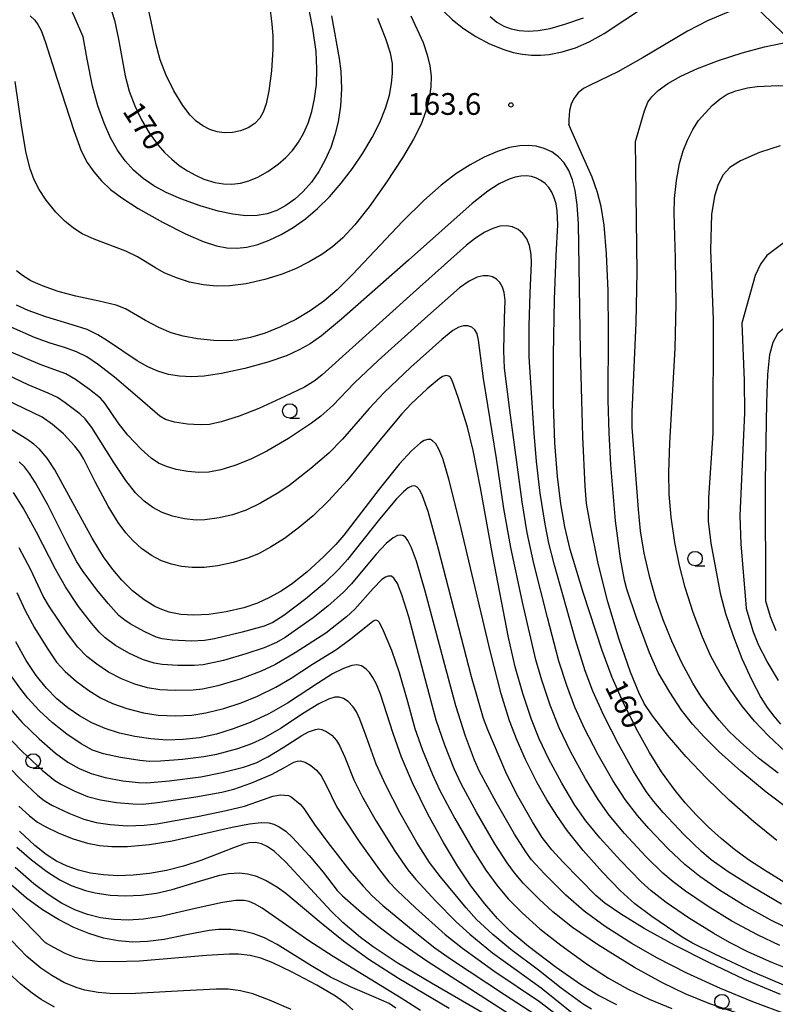
# Model space of a CAD drawing. Extents: x -22000 to -20000, y 91500 to 93000.
# Drawn here: x -21433 to -21303, y 92209 to 92379 of the extents above; entities that cross this region are included whole.
import ezdxf

# ---------------------------------------------------------------- set-up
doc = ezdxf.new("R2010")
doc.units = 0
for name, color, linetype in [('4265000', 1, 'Continuous'), ('6331000', 2, 'Continuous'), ('7101000', 4, 'Continuous'), ('7102000', 2, 'Continuous'), ('7312000', 4, 'Continuous')]:
    doc.layers.add(name, color=color, linetype=linetype)
doc.styles.add('Dm_Anotation', font='txt.shx', dxfattribs={"bigfont": 'PSCDM.shx'})

# ---------------------------------------------------------------- blocks, each defined once
blk = doc.blocks.new('633100')
at = {"layer": '6331000'}
blk.add_lwpolyline([(0, -0.5), (0.67, -0.5)], dxfattribs=at)
blk.add_circle((0, 0), 0.5, dxfattribs=at)
blk = doc.blocks.new('731200')
at = {"layer": '7312000'}
blk.add_circle((0, 0), 0.15, dxfattribs=at)

msp = doc.modelspace()

# ---------------------------------------------------------------- linework, layer by layer
at = {"layer": '4265000', "flags": 128}
msp.add_lwpolyline([(-21757.17, 92614.53), (-21496.79, 92565.78), (-21257.83, 92334.45)], dxfattribs=at)
at = {"layer": '7101000', "flags": 128}
for points in [[(-21417.89, 92381.83), (-21417.08, 92379.17), (-21416.37, 92375.88), (-21415.23, 92369.55), (-21414.52, 92366.88), (-21413.57, 92364.37), (-21412.41, 92361.95), (-21411.06, 92359.68), (-21409.53, 92357.59), (-21408.4, 92356.32), (-21407.18, 92355.15), (-21405.87, 92354.09), (-21404.48, 92353.16), (-21403.05, 92352.38), (-21401.61, 92351.74), (-21399.71, 92351.13), (-21398.23, 92350.89), (-21396.78, 92350.86), (-21395.32, 92351.04), (-21393.84, 92351.44), (-21392.33, 92352.05), (-21390.59, 92353.02), (-21388.78, 92354.28), (-21387.47, 92355.43), (-21386.32, 92356.68), (-21385.31, 92358.07), (-21384.42, 92359.62), (-21383.65, 92361.38), (-21383, 92363.37), (-21382.5, 92365.6), (-21382.18, 92368.07), (-21382.1, 92370.77), (-21382.26, 92373.73), (-21382.83, 92377.68), (-21384.56, 92386.54)], [(-21352.23, 92379.79), (-21351.05, 92378.81), (-21349.85, 92378.12), (-21348.59, 92377.65), (-21347.22, 92377.37), (-21345.67, 92377.27), (-21343.89, 92377.38), (-21341.86, 92377.73), (-21339.29, 92378.43), (-21336.07, 92379.57)], [(-21302.14, 92357.48), (-21305.7, 92356.33), (-21308.97, 92354.9), (-21310.82, 92353.75), (-21311.98, 92352.48), (-21312.85, 92350.8), (-21313.47, 92348.76), (-21313.97, 92345.64), (-21314.18, 92339.53), (-21313.71, 92327.44), (-21313.79, 92307.87), (-21314.49, 92296.74), (-21314.56, 92292.69), (-21314.13, 92288.93), (-21312.5, 92280.28)], [(-21327, 92256.94), (-21329.32, 92261.62), (-21331.13, 92265.71), (-21332.86, 92270.37), (-21336.07, 92280.21), (-21338.39, 92287.8), (-21339.32, 92291.74), (-21340.02, 92295.71), (-21340.58, 92300.44), (-21341.01, 92306.2), (-21341.24, 92312.91), (-21341.27, 92321.39), (-21341.1, 92330.97), (-21340.79, 92338.57), (-21340.54, 92343.86), (-21340.64, 92346.25), (-21340.83, 92347.47), (-21341.14, 92348.52), (-21341.57, 92349.45), (-21342.1, 92350.27), (-21342.73, 92350.95), (-21343.44, 92351.5), (-21344.21, 92351.9), (-21345.05, 92352.16), (-21345.94, 92352.27), (-21346.88, 92352.24), (-21347.87, 92352.06), (-21348.93, 92351.73), (-21350.65, 92350.91), (-21352.6, 92349.64), (-21355.29, 92347.49), (-21366.3, 92337.76), (-21377.84, 92327.56), (-21381.3, 92324.71), (-21383.27, 92323.33), (-21385.15, 92322.24), (-21387.39, 92321.23), (-21390.56, 92320.14), (-21394.57, 92319.07), (-21398.58, 92318.2), (-21401.55, 92317.75), (-21403.79, 92317.61), (-21405.84, 92317.7), (-21407.76, 92318.02), (-21409.58, 92318.56), (-21411.31, 92319.31), (-21413.17, 92320.38), (-21418.25, 92323.84), (-21419.91, 92324.86), (-21421.8, 92325.75), (-21424.34, 92326.59), (-21428.89, 92327.95), (-21431.98, 92329.06), (-21433.95, 92329.97)], [(-21397.77, 92277.05), (-21400.77, 92276.61), (-21403.39, 92276.48), (-21405.63, 92276.62), (-21407.62, 92277.02), (-21408.86, 92277.44), (-21410.08, 92277.99), (-21411.94, 92279.13), (-21413.92, 92280.7), (-21415.79, 92282.51), (-21417.35, 92284.34), (-21418.95, 92286.55), (-21420.91, 92289.77), (-21423.89, 92295.22), (-21427.33, 92301.57), (-21428.67, 92303.57), (-21429.99, 92305.11), (-21430.96, 92305.98), (-21432.2, 92306.88), (-21435.48, 92308.89)], [(-21301.11, 92212.47), (-21306.91, 92214.93), (-21313.32, 92217.94), (-21317.29, 92219.9), (-21319.03, 92220.93), (-21324.31, 92224.49), (-21327.22, 92226.71), (-21329.74, 92228.96), (-21332.82, 92232.14), (-21336.16, 92235.89), (-21338.89, 92239.35), (-21340.68, 92241.9), (-21342.43, 92244.65), (-21344.09, 92247.56), (-21346.13, 92251.57), (-21347.56, 92254.84), (-21348.84, 92258.26), (-21350.29, 92262.94), (-21352.17, 92270.09), (-21357.48, 92292.65), (-21359.31, 92299.98), (-21360.4, 92303.52), (-21361.04, 92305.14), (-21361.59, 92306.04), (-21362.14, 92306.59), (-21362.53, 92306.78), (-21362.94, 92306.82), (-21363.61, 92306.64), (-21364.24, 92306.25), (-21365.8, 92304.87), (-21367.91, 92302.55), (-21371.38, 92298.22), (-21377.45, 92290.29), (-21378.83, 92288.67), (-21380.96, 92286.53), (-21383.87, 92283.93), (-21386.35, 92281.96), (-21388.31, 92280.63), (-21390.28, 92279.51), (-21392.38, 92278.56), (-21394.73, 92277.77), (-21397.77, 92277.05)], [(-21312.5, 92280.28), (-21311.58, 92276.8), (-21310.28, 92272.9), (-21308.74, 92269.02), (-21307.1, 92265.41), (-21305.47, 92262.31), (-21304.38, 92260.57), (-21303.26, 92259.05), (-21302.06, 92257.68)], [(-21330.36, 92209.25), (-21333.59, 92210.92), (-21336.59, 92212.75), (-21340.79, 92215.72), (-21345.56, 92219.35), (-21348.81, 92222.05), (-21350.95, 92224.13), (-21353.14, 92226.66), (-21355.55, 92229.81), (-21357.86, 92233.25), (-21360.28, 92237.27), (-21362.94, 92242.18), (-21365.6, 92247.56), (-21367.51, 92251.98), (-21368.97, 92256.09), (-21371.16, 92262.88), (-21371.82, 92264.57), (-21372.43, 92265.74), (-21373.02, 92266.6), (-21373.6, 92267.19), (-21374.41, 92267.72), (-21375.2, 92267.91), (-21376.11, 92267.81), (-21377.5, 92267.3), (-21379.4, 92266.35), (-21381.83, 92264.84), (-21387.19, 92261.28), (-21390.42, 92259.49), (-21393.66, 92257.96), (-21396.55, 92256.85), (-21399.46, 92255.97), (-21402.36, 92255.34), (-21405.22, 92255.01), (-21408.02, 92254.95), (-21410.8, 92255.13), (-21413.53, 92255.53), (-21416.18, 92256.13), (-21418.68, 92256.93), (-21420.98, 92257.93), (-21423.1, 92259.11), (-21425.09, 92260.48), (-21426.99, 92262.05), (-21428.81, 92263.89), (-21430.58, 92266.09), (-21432.28, 92268.66), (-21434.08, 92271.87)], [(-21299.56, 92229.24), (-21304.87, 92232.48), (-21307.6, 92234.3), (-21310.02, 92236.08), (-21312.33, 92237.95), (-21314.53, 92239.93), (-21316.6, 92241.98), (-21318.53, 92244.09), (-21320.29, 92246.23), (-21322.63, 92249.46), (-21324.72, 92252.8), (-21327, 92256.94)], [(-21433.56, 92243.55), (-21431.72, 92241.88)], [(-21431.72, 92241.88), (-21430.33, 92240.79)], [(-21430.33, 92240.79), (-21429.02, 92240), (-21426.66, 92238.87), (-21424.21, 92237.91), (-21421.72, 92237.16), (-21419.65, 92236.75), (-21417.53, 92236.58), (-21414.83, 92236.59), (-21411.04, 92236.95), (-21407.12, 92237.58), (-21396.76, 92239.9), (-21393.75, 92240.48), (-21391.73, 92240.7), (-21390.41, 92240.64), (-21389.55, 92240.42), (-21388.63, 92239.96), (-21387.5, 92239.21), (-21386.31, 92238.12), (-21383.46, 92235.04), (-21381.05, 92232.13), (-21378.62, 92228.99), (-21377.72, 92228.08), (-21374.42, 92225.18), (-21371.68, 92222.94), (-21368.74, 92220.73), (-21363.11, 92216.86), (-21348.11, 92207.19)], [(-21375.92, 92208.37), (-21377.05, 92209.44), (-21378.93, 92210.77), (-21382.14, 92212.68), (-21386.49, 92214.98), (-21389.71, 92216.51), (-21391.82, 92217.3), (-21393.64, 92217.75), (-21395.65, 92217.99), (-21397.27, 92218.02), (-21401.19, 92217.78), (-21412.76, 92216.8), (-21417.12, 92216.65), (-21420.03, 92216.76), (-21422.16, 92217.03), (-21423.86, 92217.44), (-21425.6, 92218.11), (-21427.55, 92219.14), (-21428.95, 92219.98), (-21436.45, 92227.64)]]:
    msp.add_lwpolyline(points, dxfattribs=at)
at = {"layer": '7102000', "flags": 128}
for points in [[(-21354.66, 92376.3), (-21352.31, 92375.06), (-21349.85, 92374.07), (-21348.22, 92373.59), (-21346.62, 92373.26), (-21345.06, 92373.1), (-21343.53, 92373.08), (-21342.02, 92373.22), (-21339.76, 92373.66), (-21337.47, 92374.39), (-21335.1, 92375.42), (-21332.52, 92376.87), (-21328.93, 92379.22), (-21322.68, 92383.4), (-21320.49, 92384.67), (-21317.69, 92386.05), (-21314.58, 92387.29), (-21310.23, 92388.74), (-21304.78, 92390.29), (-21299.72, 92391.48)], [(-21390.17, 92380.8), (-21389.89, 92378.54), (-21389.74, 92376.37), (-21389.73, 92374.17), (-21389.97, 92370.39), (-21390.4, 92366.95), (-21390.87, 92364.72), (-21391.37, 92363.28), (-21391.98, 92362.24), (-21392.85, 92361.34), (-21393.98, 92360.58), (-21395.29, 92360.06), (-21396.71, 92359.79), (-21398.1, 92359.73), (-21399.36, 92359.9), (-21400.57, 92360.29), (-21401.82, 92360.93), (-21402.96, 92361.74), (-21404.02, 92362.77), (-21405.27, 92364.43), (-21406.79, 92366.98), (-21408.17, 92369.78), (-21409.16, 92372.3), (-21409.94, 92375.11), (-21411.8, 92384.08)], [(-21266.3, 92380.76), (-21274.45, 92382.24), (-21279.3, 92382.98), (-21285.37, 92383.68), (-21289.89, 92383.97), (-21293.8, 92383.97), (-21297.53, 92383.72), (-21301.19, 92383.22), (-21304.78, 92382.49), (-21308.21, 92381.55), (-21311.43, 92380.43), (-21314.55, 92379.09), (-21318.14, 92377.24), (-21325.81, 92372.7), (-21330.18, 92370.25), (-21334.96, 92367.95), (-21336.11, 92367.34), (-21337, 92366.58), (-21337.73, 92365.64), (-21338.23, 92364.68), (-21338.5, 92363.57), (-21338.6, 92361.95), (-21338.61, 92361.17)], [(-21365.91, 92379.91), (-21363.79, 92375.28), (-21363.06, 92373.15), (-21362.62, 92371.26), (-21362.41, 92369.47), (-21362.43, 92367.66), (-21362.72, 92365.61), (-21363.28, 92363.42), (-21364.14, 92361.19), (-21365.42, 92358.63), (-21367.31, 92355.4), (-21370.07, 92351.17), (-21373.08, 92346.94), (-21375.57, 92343.82), (-21377.64, 92341.59), (-21379.4, 92340.06), (-21381.29, 92338.71), (-21383.43, 92337.44), (-21385.78, 92336.27), (-21388.26, 92335.27), (-21391.09, 92334.39), (-21394.32, 92333.67), (-21397.14, 92333.29), (-21399.44, 92333.24), (-21401.74, 92333.48), (-21404.09, 92333.97), (-21406.35, 92334.67), (-21408.47, 92335.56), (-21410, 92336.39), (-21413.11, 92338.34), (-21415.08, 92339.27), (-21420.58, 92341.37), (-21422.65, 92342.29), (-21424.16, 92343.24), (-21425.63, 92344.45), (-21427.18, 92346.04), (-21428.87, 92348.11), (-21430.08, 92349.91), (-21430.95, 92351.59), (-21431.62, 92353.47), (-21432.3, 92356.22), (-21433.06, 92360.64), (-21434.21, 92368.59)], [(-21431.64, 92379.89), (-21430.8, 92379.12), (-21430.29, 92378.4), (-21429.74, 92377.35), (-21429.01, 92375.49), (-21426.93, 92368.99), (-21424.1, 92360.1), (-21422.79, 92356.62), (-21421.77, 92354.6), (-21420.65, 92352.96), (-21419.31, 92351.43), (-21417.72, 92349.95), (-21415.8, 92348.47), (-21412.97, 92346.65), (-21408.79, 92344.31), (-21404.8, 92342.29), (-21401.75, 92340.98), (-21399.42, 92340.23), (-21397.64, 92339.88), (-21395.96, 92339.8), (-21394.2, 92339.99), (-21392.32, 92340.46), (-21390.33, 92341.19), (-21388.27, 92342.17), (-21386.19, 92343.39), (-21384.11, 92344.87), (-21382.03, 92346.63), (-21379.96, 92348.69)], [(-21422.49, 92376.29), (-21424.4, 92380.75)], [(-21379.6, 92379.88), (-21378.25, 92372.51), (-21378, 92370.35), (-21377.89, 92367.29), (-21378.06, 92364.28), (-21378.46, 92361.58), (-21379, 92359.34), (-21379.73, 92357.16), (-21380.67, 92355.03), (-21381.78, 92353.01), (-21383.06, 92351.18), (-21384.47, 92349.58), (-21385.95, 92348.25), (-21387.48, 92347.16), (-21389.05, 92346.33), (-21390.68, 92345.76), (-21392.44, 92345.45), (-21394.39, 92345.4), (-21396.6, 92345.65), (-21399.15, 92346.19), (-21402.29, 92347.12), (-21405.6, 92348.31), (-21408.13, 92349.42), (-21410.27, 92350.58), (-21412.11, 92351.84), (-21413.75, 92353.26), (-21415.22, 92354.88), (-21416.55, 92356.74), (-21417.73, 92358.84)], [(-21379.96, 92348.69), (-21377.93, 92351.01), (-21375.98, 92353.54), (-21374.16, 92356.19), (-21372.55, 92358.88), (-21371.24, 92361.49), (-21370.26, 92363.96), (-21369.6, 92366.2), (-21369.21, 92368.21), (-21369.04, 92370), (-21369.09, 92371.67), (-21369.42, 92373.47), (-21370.19, 92375.91), (-21371.06, 92378.13), (-21371.59, 92379.41)], [(-21360.25, 92380.71), (-21358.7, 92379.21), (-21356.82, 92377.71), (-21354.66, 92376.3)], [(-21417.73, 92358.84), (-21418.85, 92361.39), (-21419.92, 92364.38), (-21420.83, 92367.74), (-21421.79, 92372.4), (-21422.49, 92376.29)], [(-21327.09, 92358.21), (-21325.56, 92363.52), (-21324.97, 92364.98), (-21324.3, 92365.93), (-21323.19, 92367), (-21321.55, 92368.21), (-21319.3, 92369.5), (-21316.39, 92370.83), (-21312.78, 92372.19), (-21308.67, 92373.5), (-21304.85, 92374.54), (-21301.81, 92375.17), (-21298.61, 92375.58), (-21294.31, 92375.82), (-21288.74, 92375.86), (-21282.39, 92375.62), (-21275.4, 92375.09), (-21271.67, 92374.68)], [(-21316.24, 92361.82), (-21313.87, 92364.42), (-21312.5, 92365.59), (-21311.28, 92366.36), (-21309.8, 92366.97), (-21307.78, 92367.46), (-21306.09, 92367.69), (-21302.49, 92367.85), (-21296.38, 92367.78), (-21287.66, 92367.42), (-21278.97, 92366.83), (-21270.55, 92365.99), (-21267.63, 92365.63)], [(-21308.95, 92249.59), (-21312.66, 92252.91), (-21315.28, 92255.47), (-21317.27, 92257.69), (-21319.15, 92260.12), (-21321.19, 92263.18), (-21323.21, 92266.61), (-21324.7, 92269.99), (-21326.94, 92276.05), (-21328.61, 92280.95), (-21329.03, 92282.51), (-21329.72, 92286.27), (-21330.55, 92292.78), (-21331.38, 92302.41), (-21331.67, 92307.95), (-21331.81, 92313.59), (-21331.8, 92325.45), (-21331.84, 92332.45), (-21332.11, 92338.81), (-21332.55, 92343.75), (-21333.06, 92346.99), (-21333.66, 92349.39), (-21334.59, 92352.04), (-21336.33, 92355.92), (-21338.12, 92359.93), (-21338.61, 92361.17)], [(-21301.19, 92252.92), (-21304.14, 92255.65), (-21306.59, 92258.22), (-21308.71, 92260.77), (-21310.68, 92263.53), (-21312.51, 92266.46), (-21314.08, 92269.4), (-21315.52, 92272.67), (-21317.13, 92276.97), (-21318.53, 92281.27), (-21319.52, 92285.07), (-21320.31, 92289.03), (-21320.93, 92293.38), (-21321.29, 92297.38), (-21321.38, 92301.19), (-21321.21, 92306.17), (-21320.28, 92322.47), (-21320.07, 92330.13), (-21320.2, 92338.03), (-21320.41, 92345.84), (-21320.36, 92348.39), (-21320.06, 92351.51), (-21319.52, 92354.39), (-21318.9, 92356.59), (-21318.16, 92358.45), (-21317.2, 92360.26), (-21316.24, 92361.82)], [(-21327.97, 92266.66), (-21329.94, 92272.31), (-21331.9, 92278.77), (-21333.56, 92285.4), (-21334.9, 92291.98), (-21335.6, 92295.74), (-21335.82, 92298.75), (-21336.2, 92307.25), (-21336.6, 92322.02), (-21336.95, 92344), (-21337.16, 92347.3), (-21337.51, 92349.74), (-21337.98, 92351.62), (-21338.61, 92353.19), (-21339.42, 92354.51), (-21340.41, 92355.59), (-21341.57, 92356.42), (-21342.88, 92357.02), (-21344.27, 92357.38), (-21345.66, 92357.54), (-21347.1, 92357.49), (-21348.88, 92357.15), (-21350.94, 92356.49), (-21353.24, 92355.51), (-21355.68, 92354.21), (-21358.15, 92352.61), (-21360.67, 92350.66), (-21363.68, 92348.01), (-21367.35, 92344.39), (-21375.94, 92335.27), (-21378.62, 92332.61), (-21380.92, 92330.65), (-21383.28, 92328.97), (-21385.76, 92327.51), (-21388.39, 92326.23), (-21391.04, 92325.17), (-21393.56, 92324.4), (-21395.85, 92323.96), (-21397.32, 92323.84), (-21399.88, 92323.89), (-21402.74, 92324.19), (-21405.19, 92324.63), (-21407.25, 92325.21), (-21409.41, 92326.1), (-21411.68, 92327.32), (-21415.15, 92329.35), (-21416.79, 92330), (-21419.71, 92330.66), (-21423.75, 92331.51), (-21426.8, 92332.36), (-21429.48, 92333.3), (-21431.48, 92334.2), (-21432.95, 92335.07), (-21433.96, 92335.92)], [(-21302.5, 92249.22), (-21305.9, 92251.84), (-21309.01, 92254.55), (-21310.92, 92256.43), (-21312.67, 92258.36), (-21314.3, 92260.38), (-21315.81, 92262.51), (-21317.21, 92264.74), (-21319.14, 92268.29), (-21320.86, 92271.98), (-21322.35, 92275.68), (-21323.61, 92279.32), (-21324.65, 92282.96), (-21325.59, 92287.18), (-21326.27, 92291.03), (-21326.62, 92294.72), (-21327.66, 92308.85), (-21327.66, 92311.53), (-21326.99, 92326.92), (-21326.84, 92335.74), (-21326.98, 92349.02), (-21327.09, 92358.21)], [(-21250.6, 92346.78), (-21253.01, 92348.42), (-21254.02, 92348.95), (-21255.38, 92349.08), (-21257.04, 92348.78), (-21262.99, 92346.87), (-21266.22, 92346.51), (-21271.15, 92346.41), (-21274.98, 92346.84), (-21284.24, 92348.8), (-21290.25, 92347.97), (-21292.37, 92347.42), (-21293.54, 92346.94), (-21295.02, 92345.94), (-21298.97, 92342.61), (-21304.42, 92338.57), (-21305.56, 92337.05), (-21306.44, 92335.07), (-21308.78, 92326.88), (-21308.37, 92316.95), (-21308.29, 92311.35), (-21309.11, 92293.67), (-21308.91, 92288.76), (-21308.03, 92277.76)], [(-21341.1, 92285.12), (-21342.06, 92288.92), (-21342.73, 92292.19), (-21343.57, 92297.55), (-21344.22, 92303.02), (-21344.58, 92307.89), (-21345.15, 92315.73), (-21345.47, 92321.06), (-21345.49, 92326.42), (-21345.3, 92332.03), (-21345.08, 92337.25), (-21345.14, 92338.74), (-21345.41, 92340.25), (-21345.89, 92341.41), (-21346.56, 92342.35), (-21347.38, 92343.05), (-21348.33, 92343.49), (-21349.38, 92343.66), (-21350.53, 92343.58), (-21351.77, 92343.23), (-21353.15, 92342.58), (-21354.75, 92341.53), (-21356.3, 92340.31), (-21365.52, 92332.13), (-21381.2, 92317.96), (-21382.41, 92316.98), (-21384.26, 92315.84), (-21387.64, 92314.19), (-21392.16, 92312.13), (-21395.56, 92310.83), (-21398.66, 92309.85), (-21400.64, 92309.4), (-21402.24, 92309.31), (-21404.48, 92309.47), (-21406.71, 92309.79), (-21408.27, 92310.22), (-21409.25, 92310.81), (-21413.09, 92314.15), (-21417.04, 92317.57), (-21419.8, 92319.69), (-21421.85, 92321.05), (-21423.6, 92321.92), (-21425.69, 92322.65), (-21428.17, 92323.41), (-21430.85, 92324.42), (-21435.32, 92326.33)], [(-21304.63, 92278.93), (-21304.69, 92299.59), (-21304.46, 92313.2), (-21304.29, 92318.03), (-21303.91, 92321.47), (-21303.36, 92323.59), (-21302.49, 92325.18), (-21301.48, 92326.01), (-21300.01, 92326.77), (-21292.41, 92329.65), (-21287.55, 92332.87), (-21285.03, 92335.13), (-21283.68, 92336.82), (-21281.83, 92341.09), (-21280.72, 92341.79), (-21276.81, 92342.76), (-21271.58, 92342.77), (-21267.76, 92342.28), (-21261.31, 92341.04), (-21260.21, 92340.92)], [(-21350.53, 92333.86), (-21351.11, 92334.44), (-21351.8, 92334.84), (-21352.56, 92335.04), (-21353.4, 92335.04), (-21354.43, 92334.78), (-21355.8, 92334.14), (-21357.5, 92332.95), (-21362.99, 92328.14), (-21371.52, 92320.44), (-21375.61, 92316.55), (-21379.34, 92312.67), (-21381.43, 92310.8), (-21383.04, 92309.6), (-21387.03, 92306.97), (-21390.73, 92304.77), (-21393.54, 92303.38), (-21396.27, 92302.29), (-21398.72, 92301.56), (-21400.75, 92301.19), (-21402.48, 92301.1), (-21404.39, 92301.26), (-21406.41, 92301.64), (-21408.09, 92302.12), (-21409.47, 92302.73), (-21410.71, 92303.56), (-21412.43, 92305.11), (-21414.77, 92307.53), (-21416.42, 92309.68), (-21418.74, 92313.09), (-21419.5, 92313.91), (-21421.35, 92315.43), (-21423.79, 92317.17), (-21425.48, 92318.12), (-21427.52, 92318.88), (-21429.89, 92319.75), (-21434.91, 92321.89)], [(-21299.28, 92221.66), (-21303.75, 92223.88), (-21308.53, 92226.52), (-21312.62, 92229.06), (-21316, 92231.38), (-21318.6, 92233.47), (-21321.45, 92236.16), (-21324.83, 92239.7), (-21326.77, 92241.9), (-21328.91, 92244.68), (-21331.02, 92247.95), (-21333.53, 92252.37), (-21335.89, 92256.93), (-21337.56, 92260.61), (-21338.99, 92264.33), (-21340.33, 92268.57), (-21342.32, 92276.06), (-21344.66, 92285.41), (-21345.79, 92290.68), (-21346.67, 92296.03), (-21348.82, 92311.85), (-21349.71, 92319.11), (-21349.87, 92322.12), (-21349.71, 92327.69), (-21349.62, 92330.79), (-21349.77, 92332.17), (-21350.07, 92333.1), (-21350.53, 92333.86)], [(-21302.21, 92219.47), (-21306.07, 92221.33), (-21310.51, 92223.7), (-21314.58, 92226.2), (-21318.49, 92228.87), (-21320.59, 92230.46), (-21322.38, 92231.99), (-21325.32, 92234.88), (-21328.99, 92238.82), (-21331.64, 92241.98), (-21333.55, 92244.67), (-21335.72, 92248.25), (-21338.31, 92252.98), (-21340.29, 92257.07), (-21341.86, 92260.96), (-21343.3, 92265.28), (-21344.29, 92268.79), (-21346.64, 92278.76), (-21348.64, 92288.14), (-21349.82, 92294.89), (-21351.13, 92303.53), (-21353.37, 92317.32), (-21354.19, 92323.96), (-21354.42, 92325.04), (-21354.83, 92325.74), (-21355.38, 92326.19), (-21356.04, 92326.41), (-21356.79, 92326.41), (-21357.62, 92326.16), (-21358.62, 92325.59), (-21360.55, 92324.04), (-21365.87, 92319.27), (-21370.52, 92314.89), (-21373.09, 92312.13), (-21377.69, 92306.84), (-21380.07, 92304.44), (-21383.16, 92301.78), (-21386.95, 92298.83), (-21388.97, 92297.46), (-21391.84, 92295.8), (-21394.35, 92294.63), (-21396.7, 92293.8)], [(-21396.7, 92293.8), (-21399.01, 92293.26), (-21401.44, 92292.95), (-21402.93, 92292.9), (-21404.98, 92293.09), (-21407.03, 92293.56), (-21408.84, 92294.2), (-21410.43, 92295.05), (-21411.96, 92296.16), (-21413.43, 92297.59), (-21415.11, 92299.71), (-21417.19, 92302.82), (-21420.99, 92308.89), (-21422.11, 92310.38), (-21423.03, 92311.2), (-21425.55, 92313.13), (-21426.89, 92314.02), (-21428.52, 92314.81), (-21431.97, 92316.23), (-21437.85, 92318.99)], [(-21297.8, 92214.28), (-21303.58, 92216.55), (-21307.59, 92218.35), (-21310.87, 92219.99), (-21313.61, 92221.54), (-21317.96, 92224.27), (-21321.79, 92226.89), (-21324.4, 92228.93), (-21326.11, 92230.48), (-21329.72, 92234.16), (-21333.27, 92238.06), (-21335.67, 92240.98), (-21337.57, 92243.73), (-21339.83, 92247.53), (-21342.05, 92251.64), (-21343.75, 92255.15), (-21345.09, 92258.5), (-21346.57, 92263), (-21347.9, 92267.6), (-21349.04, 92272.62), (-21351.73, 92286.65), (-21353.85, 92298.43), (-21355.14, 92304.89), (-21356.12, 92308.91), (-21357.71, 92314.02), (-21358.78, 92317), (-21359.07, 92317.51), (-21359.32, 92317.72), (-21359.82, 92317.82), (-21360.44, 92317.65), (-21361.03, 92317.29), (-21363.07, 92315.54), (-21365.82, 92312.95), (-21367.46, 92311.24), (-21370.97, 92307.01), (-21376.97, 92299.66), (-21380.03, 92296.28)], [(-21380.03, 92296.28), (-21382.77, 92293.63), (-21385.32, 92291.48), (-21387.68, 92289.74), (-21390.11, 92288.21), (-21392.21, 92287.09), (-21394.12, 92286.3), (-21396.55, 92285.56), (-21399.2, 92285.01), (-21401.58, 92284.73), (-21403.65, 92284.69), (-21405.48, 92284.87), (-21407.21, 92285.26), (-21408.92, 92285.89), (-21410.66, 92286.79), (-21412.41, 92288.02), (-21413.85, 92289.3), (-21415.11, 92290.7), (-21416.43, 92292.46), (-21418.17, 92295.3), (-21420.38, 92299.48), (-21422.35, 92303.39), (-21423.06, 92304.53), (-21423.92, 92305.66), (-21425.88, 92307.77), (-21427.74, 92309.36), (-21429.56, 92310.64), (-21435.75, 92313.63)], [(-21384.02, 92279.32), (-21387.84, 92276.45), (-21389.75, 92275.2), (-21391.22, 92274.61), (-21395.03, 92273.54), (-21399.82, 92272.41), (-21401.53, 92272.09), (-21403.79, 92272.03), (-21407.1, 92272.2), (-21408.81, 92272.4), (-21409.87, 92272.71), (-21411.92, 92273.65), (-21414.37, 92275), (-21415.45, 92275.72), (-21416.3, 92276.45), (-21418.16, 92278.48), (-21420.13, 92280.87), (-21422.45, 92284.01), (-21423.53, 92285.69), (-21425.29, 92288.98), (-21428.54, 92295.52), (-21430.67, 92299.32), (-21431.73, 92300.93), (-21432.62, 92302.06), (-21433.49, 92302.94)], [(-21302.1, 92211.03), (-21308.3, 92213.64), (-21314.48, 92216.54), (-21320.39, 92219.56), (-21325.59, 92222.44), (-21329.7, 92224.94), (-21332.41, 92226.82), (-21333.95, 92228.13), (-21339.62, 92233.86), (-21341.53, 92236.02), (-21343.25, 92238.12), (-21344.89, 92240.82), (-21347.65, 92245.69), (-21349.5, 92249.41), (-21352.59, 92256.69), (-21353.36, 92258.65), (-21355.41, 92265.83), (-21361.11, 92287.88), (-21362.93, 92294.4), (-21363.87, 92297.07), (-21364.36, 92298.06), (-21364.78, 92298.55), (-21365.23, 92298.78), (-21365.72, 92298.77), (-21366.37, 92298.44), (-21367.16, 92297.78), (-21368.38, 92296.54), (-21371.29, 92293.08), (-21376.82, 92286.09), (-21378.3, 92284.43), (-21380.81, 92282.03), (-21384.02, 92279.32)], [(-21300.72, 92207.49), (-21306.84, 92209.75), (-21312.46, 92212.09), (-21318.24, 92214.75), (-21323.42, 92217.36), (-21327.75, 92219.82), (-21332.37, 92222.8), (-21335.95, 92225.42), (-21339.15, 92228.19), (-21342.85, 92231.85), (-21345.05, 92234.29), (-21346.06, 92235.63), (-21348, 92238.68), (-21351.16, 92244.21), (-21354.03, 92249.5), (-21354.93, 92251.49), (-21356.46, 92255.64), (-21358.11, 92260.86), (-21360.03, 92267.91), (-21363.42, 92280.65), (-21364.94, 92285.82), (-21365.79, 92288.12), (-21366.42, 92289.39), (-21366.84, 92289.92), (-21367.26, 92290.21), (-21367.71, 92290.32), (-21368.2, 92290.26), (-21368.96, 92289.85), (-21370.14, 92288.88), (-21371.87, 92286.99), (-21376.12, 92281.91), (-21377.53, 92280.43), (-21380.21, 92278.04), (-21382.75, 92276.01), (-21387.6, 92272.64), (-21389.06, 92271.8), (-21391.23, 92270.88), (-21394.37, 92269.79), (-21398.23, 92268.69), (-21401.75, 92267.92), (-21403.28, 92267.78), (-21406.11, 92267.79), (-21408.8, 92267.96), (-21410.18, 92268.2), (-21412.22, 92268.85), (-21414.58, 92269.93), (-21416.87, 92271.25), (-21418.67, 92272.57), (-21419.68, 92273.53), (-21421.04, 92275.13), (-21423.25, 92277.99), (-21425.54, 92281.4), (-21427.26, 92284.4), (-21430.52, 92290.8), (-21432.85, 92295.03), (-21434.49, 92297.68)], [(-21308.16, 92207.39), (-21314.29, 92209.46), (-21318.56, 92211.16), (-21322.45, 92213.04), (-21327.27, 92215.72), (-21333.5, 92219.57), (-21337.99, 92222.59), (-21341.36, 92225.28), (-21343.77, 92227.48), (-21346.48, 92230.26), (-21347.98, 92232.02), (-21349.27, 92233.74), (-21351.39, 92237.04), (-21354.56, 92242.52), (-21357.2, 92247.39), (-21358.4, 92249.96), (-21360.03, 92254.04), (-21361.5, 92258.4), (-21363.43, 92265.49), (-21366.26, 92276.19), (-21367.44, 92279.99), (-21368.22, 92281.95), (-21368.82, 92282.88), (-21369.26, 92283.24), (-21369.81, 92283.24), (-21370.29, 92283.06), (-21370.88, 92282.63), (-21372.38, 92281.09), (-21375.55, 92277.53), (-21376.99, 92276.23), (-21380.6, 92273.37), (-21385.89, 92269.98), (-21389.37, 92267.94), (-21391.72, 92266.82), (-21395.35, 92265.44), (-21399.2, 92264.29), (-21401.89, 92263.7), (-21403.47, 92263.53), (-21406.57, 92263.48), (-21409.22, 92263.6), (-21411.33, 92263.96), (-21413.54, 92264.58), (-21415.83, 92265.5), (-21418.09, 92266.68), (-21420.13, 92268.01), (-21421.82, 92269.37), (-21423.36, 92270.95), (-21425.17, 92273.33), (-21428.29, 92277.94), (-21429.37, 92279.78), (-21431.56, 92284.41), (-21433.5, 92288.13)], [(-21301.88, 92226.65), (-21306.97, 92229.59), (-21311.11, 92232.21), (-21314.03, 92234.3), (-21315.72, 92235.71), (-21318.75, 92238.65), (-21322.35, 92242.44), (-21323.97, 92244.34), (-21325.25, 92246.09), (-21327.45, 92249.57), (-21330.07, 92254.23), (-21332.58, 92259.16), (-21334.5, 92263.35), (-21335.83, 92266.89), (-21337.46, 92272.25), (-21341.1, 92285.12)], [(-21433.91, 92280.38), (-21432.5, 92277.32), (-21430.84, 92274.3), (-21428.7, 92270.8), (-21427.04, 92268.4), (-21425.55, 92266.76), (-21423.69, 92265.09), (-21421.51, 92263.49), (-21419.45, 92262.23), (-21417.42, 92261.26), (-21414.92, 92260.37), (-21412.06, 92259.64), (-21409.53, 92259.25), (-21406.54, 92259.14), (-21403.73, 92259.25), (-21401.28, 92259.61), (-21398.16, 92260.4), (-21395.18, 92261.35), (-21392.36, 92262.51), (-21389.18, 92264.09), (-21386.54, 92265.6)], [(-21302.44, 92265.23), (-21304.41, 92268.52), (-21305.82, 92271.23), (-21306.72, 92273.54), (-21308.03, 92277.76)], [(-21302.83, 92273.76), (-21303.79, 92276.18), (-21304.63, 92278.93)], [(-21382.88, 92268.02), (-21378.87, 92270.53), (-21376.24, 92272.43), (-21372.44, 92275.48), (-21372.01, 92275.67), (-21371.66, 92275.55), (-21371.39, 92275.26), (-21370.65, 92273.83), (-21369.26, 92270.45), (-21367.89, 92266.6), (-21366.5, 92261.61), (-21365.19, 92256.96), (-21363.89, 92253.21), (-21362.15, 92249), (-21360.87, 92246.26), (-21358.29, 92241.42), (-21355.15, 92235.95), (-21352.95, 92232.51), (-21351.04, 92229.88), (-21349.07, 92227.56), (-21346.7, 92225.14), (-21343.6, 92222.4), (-21340.02, 92219.53), (-21335.38, 92216.2), (-21331.79, 92213.86), (-21328.39, 92211.97), (-21324.76, 92210.24), (-21320.83, 92208.64)], [(-21386.54, 92265.6), (-21382.88, 92268.02)], [(-21339.96, 92212.16), (-21343.87, 92215.22), (-21348.61, 92218.79), (-21351.76, 92221.42), (-21354.54, 92224), (-21356.36, 92225.98), (-21360.78, 92231.33), (-21362.67, 92233.82), (-21364.87, 92237.29), (-21367.72, 92242.3), (-21370.23, 92247.14), (-21371.87, 92250.81), (-21373.6, 92255.61), (-21374.69, 92258.56), (-21375.3, 92259.83), (-21375.87, 92260.7), (-21376.71, 92261.59), (-21377.5, 92262.11), (-21378.25, 92262.35), (-21379.04, 92262.33), (-21380.13, 92262.01), (-21381.79, 92261.2), (-21384.59, 92259.44), (-21388.3, 92257.01), (-21391.39, 92255.21), (-21393.38, 92254.28), (-21395.83, 92253.44), (-21399.46, 92252.47), (-21401.66, 92252.03), (-21405.31, 92251.58), (-21409.11, 92251.31), (-21411.02, 92251.27), (-21412.7, 92251.39), (-21416.03, 92251.93), (-21418.98, 92252.58), (-21420.84, 92253.22), (-21422.83, 92254.29), (-21425.28, 92255.95), (-21427.78, 92257.93), (-21430.07, 92260.05), (-21432.04, 92262.19), (-21433.42, 92263.96), (-21435.3, 92266.62)], [(-21302.71, 92237.61), (-21306.66, 92240.83), (-21310.92, 92244.58), (-21314.86, 92248.34), (-21318.38, 92252.02), (-21321.57, 92255.77), (-21324.15, 92259.13), (-21325.59, 92261.26), (-21326.52, 92263.12), (-21327.97, 92266.66)], [(-21435.41, 92260.73), (-21432.97, 92257.97), (-21430.08, 92255.17), (-21427.23, 92252.7), (-21425.09, 92251.12), (-21423.17, 92250.03), (-21421.09, 92249.16), (-21418.64, 92248.46), (-21415.63, 92247.92), (-21412.93, 92247.63), (-21411.49, 92247.59), (-21407.63, 92247.93), (-21402.17, 92248.61), (-21398.45, 92249.33), (-21394.77, 92250.28), (-21392.61, 92251.04), (-21390.57, 92252.05), (-21387.91, 92253.66), (-21384.72, 92255.75), (-21383.56, 92256.37), (-21382.35, 92256.79), (-21381.77, 92256.85), (-21381.25, 92256.76), (-21380.38, 92256.37), (-21379.55, 92255.76), (-21378.74, 92254.85), (-21378.2, 92253.99), (-21377.28, 92251.97), (-21375.73, 92248.1), (-21374.26, 92245.06), (-21371.89, 92240.95), (-21368.62, 92235.73), (-21366.41, 92232.54), (-21365.05, 92230.88), (-21361.58, 92227.16), (-21358.1, 92223.6), (-21355.73, 92221.45), (-21351.8, 92218.25), (-21347.72, 92215.27), (-21343.38, 92212.17), (-21336.61, 92206.73)], [(-21436.48, 92256.58), (-21432.98, 92252.97), (-21429.56, 92249.77), (-21427.37, 92247.98), (-21426.22, 92247.25), (-21423.92, 92246.11), (-21421.7, 92245.21), (-21419.46, 92244.61), (-21416.73, 92244.15), (-21413.91, 92243.91), (-21412.17, 92243.9), (-21409.64, 92244.15), (-21403.04, 92245.12), (-21398.54, 92245.94), (-21396.47, 92246.45), (-21393.5, 92247.52), (-21389.97, 92249.02), (-21387.72, 92250.23), (-21386.12, 92251.13), (-21385.49, 92251.32), (-21384.95, 92251.34), (-21384.12, 92251.11), (-21383.18, 92250.56), (-21382.19, 92249.72), (-21381.4, 92248.75), (-21380.58, 92247.25), (-21378.72, 92243.47), (-21377.55, 92241.51), (-21374.71, 92237.27), (-21371.31, 92232.55), (-21369.67, 92230.5), (-21368.25, 92228.97), (-21365.11, 92226), (-21359.98, 92221.4), (-21357, 92219.04), (-21351.57, 92215.11), (-21343.71, 92209.81), (-21340.75, 92207.59)], [(-21437.52, 92252.52), (-21433.13, 92248.05), (-21430.29, 92245.38), (-21429.17, 92244.51), (-21427.86, 92243.72), (-21424.93, 92242.31), (-21422.35, 92241.31), (-21420.22, 92240.74), (-21417.83, 92240.36), (-21414.82, 92240.16), (-21411.92, 92240.24), (-21409.76, 92240.51), (-21402.7, 92241.78), (-21397.78, 92242.76), (-21394.61, 92243.54), (-21391.31, 92244.71), (-21389.73, 92245.25), (-21388.37, 92245.47), (-21387.03, 92245.4), (-21386.58, 92245.15), (-21385, 92243.88), (-21384.37, 92243.16), (-21382.55, 92240.38), (-21380.25, 92237.24), (-21376.4, 92232.39), (-21374.14, 92229.71), (-21372.56, 92228.04), (-21370.73, 92226.37), (-21365.15, 92221.78), (-21361.73, 92219.09), (-21358.9, 92217.1), (-21349.75, 92211.06), (-21344.32, 92207.52)], [(-21300.38, 92242.76), (-21304.55, 92245.93), (-21308.95, 92249.59)], [(-21428.88, 92235.19), (-21430.82, 92236.74), (-21433.43, 92239.24)], [(-21352.34, 92207.18), (-21362.33, 92212.99), (-21368.23, 92216.52), (-21372.38, 92219.25), (-21374.58, 92220.89), (-21377.61, 92223.46), (-21379.65, 92225.43), (-21383.96, 92230.08), (-21387.5, 92233.9), (-21389.43, 92235.72), (-21390.68, 92236.6), (-21391.68, 92237.05), (-21392.69, 92237.25), (-21393.78, 92237.21), (-21394.77, 92236.98), (-21396.52, 92236.37), (-21402.13, 92234.15), (-21405.12, 92233.18), (-21408.09, 92232.44), (-21411.03, 92231.91), (-21413.85, 92231.62), (-21416.49, 92231.54), (-21418.94, 92231.67), (-21421.19, 92231.99), (-21423.28, 92232.49), (-21425.23, 92233.17)], [(-21433.9, 92236.44), (-21431.36, 92234.25), (-21428.72, 92232.24), (-21426.51, 92230.83), (-21424.52, 92229.87), (-21422.09, 92229.01), (-21420.4, 92228.6), (-21417.8, 92228.2), (-21415.13, 92228.07), (-21412.46, 92228.19), (-21409.82, 92228.54), (-21407.11, 92229.14), (-21402.39, 92230.57), (-21398.85, 92231.62), (-21397.37, 92231.9), (-21395.5, 92232.01), (-21394.1, 92231.88), (-21392.71, 92231.51), (-21390.88, 92230.73), (-21388.9, 92229.58), (-21387.45, 92228.53), (-21381.38, 92223.41), (-21377.52, 92220.31), (-21373.15, 92217.16), (-21368.05, 92213.87), (-21359.3, 92208.68)], [(-21425.23, 92233.17), (-21427.09, 92234.07), (-21428.88, 92235.19)], [(-21364.23, 92208.28), (-21367.57, 92210.39), (-21379.29, 92217.57), (-21383.49, 92220.33), (-21391.55, 92225.92), (-21392.87, 92226.7), (-21393.81, 92227.09), (-21394.66, 92227.27), (-21396.1, 92227.28), (-21398.42, 92226.94), (-21403.12, 92225.87), (-21409.07, 92224.51), (-21412.07, 92224.04), (-21414.72, 92223.88), (-21417.17, 92223.97), (-21419.47, 92224.28), (-21421.7, 92224.83), (-21423.91, 92225.67), (-21426.18, 92226.82), (-21428.5, 92228.29), (-21430.97, 92230.14), (-21434.19, 92232.94)], [(-21368.46, 92208.71), (-21369.63, 92209.47), (-21372.27, 92210.64), (-21376.31, 92212.35), (-21379.75, 92214.04), (-21383.17, 92216.02), (-21388.96, 92219.64), (-21391.14, 92220.81), (-21392.99, 92221.52), (-21394.84, 92221.97), (-21396.96, 92222.23), (-21399.12, 92222.27), (-21400.73, 92222.11), (-21404.61, 92221.35), (-21408.49, 92220.55), (-21411.34, 92220.18), (-21413.9, 92220.1), (-21416.44, 92220.29), (-21418.96, 92220.77), (-21421.48, 92221.54), (-21424.07, 92222.6), (-21426.74, 92223.96), (-21429.49, 92225.64), (-21432.25, 92227.66), (-21435.37, 92230.35)], [(-21386.58, 92208.48), (-21390.32, 92210.09), (-21393.19, 92211.16), (-21395.3, 92211.7), (-21397.46, 92211.95), (-21399.49, 92211.97), (-21405.17, 92211.68), (-21413.43, 92211.21), (-21417.25, 92211.17), (-21419.89, 92211.37), (-21422.2, 92211.81), (-21423.66, 92212.24), (-21425.78, 92213.14), (-21427.9, 92214.33), (-21429.79, 92215.61), (-21432.19, 92217.6), (-21434.86, 92220.38)], [(-21427.43, 92208.88), (-21429.74, 92210.2), (-21431.29, 92211.27), (-21433.16, 92212.76), (-21435.39, 92214.86)], [(-21336.13, 92209.38), (-21339.96, 92212.16)], [(-21334.7, 92208.51), (-21336.13, 92209.38)]]:
    msp.add_lwpolyline(points, dxfattribs=at)

# ---------------------------------------------------------------- block references
at = {"layer": '6331000', "xscale": 2.5, "yscale": 2.5, "zscale": 2.5}
for p in [(-21386.8, 92311.72), (-21316.83, 92286.24), (-21431.09, 92251.33), (-21312.19, 92209.82)]:
    msp.add_blockref('633100', p, dxfattribs=at)
at = {"layer": '7312000', "xscale": 2.5, "yscale": 2.5, "zscale": 2.5}
msp.add_blockref('731200', (-21348.62, 92364.53, 163.6), dxfattribs=at)

# ---------------------------------------------------------------- texts
at = {"layer": '7101000', "style": 'Dm_Anotation'}
for s, rotation, p in [('170', 303, (-21415.79, 92363.46)), ('160', 296, (-21332.49, 92264.17))]:
    msp.add_text(s, height=3.75, rotation=rotation, dxfattribs=at).set_placement(p)
at = {"layer": '7312000', "style": 'Dm_Anotation'}
msp.add_text('163.6', height=3.75, dxfattribs=at).set_placement((-21366.51, 92362.81))

doc.saveas('drawing.dxf')
